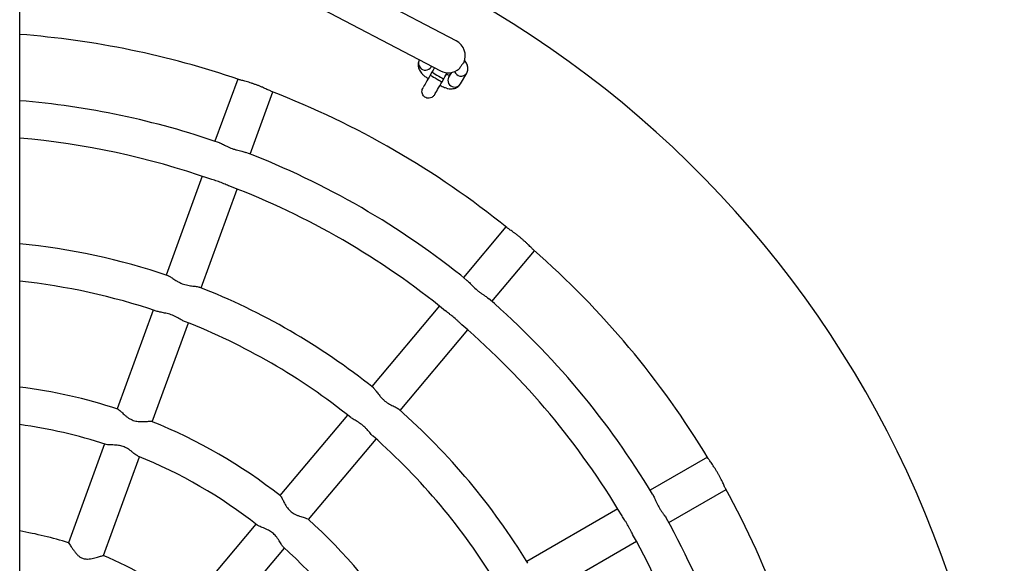
# Model space of a CAD drawing. Units: millimetres. Extents: x 0.3 to 7.7, y 0.12 to 7.87.
# Drawn here: x 4.04 to 4.62, y 2.99 to 3.32 of the extents above; entities that cross this region are included whole.
import ezdxf

# ---------------------------------------------------------------- set-up
doc = ezdxf.new("R2010")
doc.units = ezdxf.units.MM

msp = doc.modelspace()

# ---------------------------------------------------------------- linework, layer by layer
at = {"color": 7, "linetype": 'Continuous', "lineweight": 25}
for p, q in [((4.03853, 1.63619), (4.03853, 3.95718)), ((4.2959, 3.30294), (4.03853, 3.43775)), ((4.03853, 3.41517), (4.28662, 3.28522)), ((4.27428, 3.29168), (4.27416, 3.29149)), ((4.28109, 3.28748), (4.28137, 3.28797)), ((4.28164, 3.28443), (4.28063, 3.2827)), ((4.28756, 3.2787), (4.28856, 3.28043)), ((4.29308, 3.28425), (4.29148, 3.28147)), ((4.2922, 3.28272), (4.29179, 3.2828)), ((4.2984, 3.27747), (4.30212, 3.2839)), ((4.16707, 3.28033), (4.15369, 3.24369)), ((4.17436, 3.23615), (4.18774, 3.27279)), ((4.14615, 3.22302), (4.12488, 3.16476)), ((4.14555, 3.15721), (4.16681, 3.21547)), ((4.32526, 3.19322), (4.30016, 3.16336)), ((4.317, 3.1492), (4.3421, 3.17906)), ((4.11733, 3.14408), (4.09606, 3.08581)), ((4.286, 3.14651), (4.24609, 3.09904)), ((4.11673, 3.07827), (4.138, 3.13654)), ((4.26293, 3.08488), (4.30284, 3.13235)), ((4.23192, 3.08219), (4.19201, 3.03471)), ((4.20884, 3.02055), (4.24876, 3.06804)), ((4.08851, 3.06513), (4.06723, 3.00684)), ((4.0879, 2.99929), (4.10918, 3.05759)), ((4.44412, 3.05725), (4.41032, 3.03777)), ((4.4213, 3.01871), (4.4551, 3.03818)), ((4.39125, 3.02679), (4.33751, 2.99583)), ((4.17784, 3.01786), (4.1379, 2.97036)), ((4.34849, 2.97677), (4.40223, 3.00773)), ((4.15474, 2.9562), (4.19468, 3.0037))]:
    msp.add_line(p, q, dxfattribs=at)
at = {"color": 7, "linetype": 'Continuous', "lineweight": 25, "flags": 128}
for points in [[(4.28317, 3.28709), (4.28299, 3.28677), (4.28232, 3.28561), (4.28164, 3.28443)], [(4.28063, 3.2827), (4.27995, 3.28152), (4.27928, 3.28037), (4.27865, 3.27927), (4.27806, 3.27825), (4.27753, 3.27733), (4.27707, 3.27654), (4.27669, 3.27589), (4.2764, 3.27539)], [(4.28856, 3.28043), (4.28924, 3.28161), (4.28991, 3.28276), (4.29055, 3.28386), (4.29068, 3.28409)], [(4.28333, 3.27139), (4.28362, 3.27188), (4.28399, 3.27253), (4.28445, 3.27333), (4.28498, 3.27424), (4.28557, 3.27526), (4.28621, 3.27636), (4.28688, 3.27751), (4.28756, 3.2787)]]:
    msp.add_lwpolyline(points, dxfattribs=at)
at = {"color": 8, "linetype": 'Continuous', "lineweight": 25, "flags": 128}
for points in [[(4.28063, 3.2827), (4.28069, 3.28267), (4.28104, 3.28247), (4.28168, 3.2821), (4.28255, 3.28159), (4.28356, 3.28101), (4.28463, 3.28039), (4.28564, 3.2798), (4.28651, 3.2793), (4.28715, 3.27893), (4.2875, 3.27873), (4.28756, 3.2787)], [(4.28164, 3.28443), (4.28171, 3.28439), (4.28208, 3.28418), (4.28272, 3.2838), (4.28358, 3.28331), (4.28458, 3.28273), (4.28562, 3.28213), (4.28661, 3.28155), (4.28747, 3.28105), (4.28812, 3.28068), (4.28848, 3.28047), (4.28856, 3.28043)]]:
    msp.add_lwpolyline(points, dxfattribs=at)
at = {"color": 7, "linetype": 'Continuous', "lineweight": 25}
for centre, radius, start, end in [((3.99913, 2.7882), 0.62, 280.64406, 79.11109), ((3.99913, 2.7882), 0.52, 71.07316, 85.65474), ((4.29126, 3.29408), 0.01, 335.96512, 62.34619), ((4.29126, 3.29408), 0.01, 242.33764, 309.96838), ((3.99913, 2.7882), 0.52, 51.07299, 68.81966), ((3.99913, 2.7882), 0.481, 70.93076, 85.30166), ((3.99913, 2.7882), 0.459, 70.7193, 85.07592), ((3.99913, 2.7882), 0.481, 50.93138, 68.9643), ((3.99913, 2.7882), 0.459, 50.72306, 69.15569), ((3.99913, 2.7882), 0.397, 71.34771, 84.30455), ((3.99913, 2.7882), 0.52, 31.07303, 48.81968), ((3.99913, 2.7882), 0.375, 71.26482, 83.96922), ((3.99913, 2.7882), 0.397, 51.34748, 68.54662), ((3.99913, 2.7882), 0.481, 30.93045, 48.96454), ((3.99913, 2.7882), 0.375, 51.26426, 68.63079), ((3.99913, 2.7882), 0.459, 30.72583, 49.1548), ((3.99913, 2.7882), 0.313, 71.87749, 82.76877), ((3.99913, 2.7882), 0.397, 31.34707, 48.54664), ((3.99913, 2.7882), 0.313, 51.87748, 68.00711), ((3.99913, 2.7882), 0.291, 71.90793, 82.21882), ((3.99913, 2.7882), 0.375, 31.26471, 48.63114), ((3.99913, 2.7882), 0.291, 51.90812, 67.9958), ((3.99913, 2.7882), 0.52, 11.07314, 28.81984), ((3.99913, 2.7882), 0.313, 31.87746, 48.00699), ((3.99913, 2.7882), 0.481, 10.93144, 28.96452), ((3.99913, 2.7882), 0.229, 72.68099, 80.0932), ((3.99913, 2.7882), 0.459, 10.71993, 29.15434), ((3.99913, 2.7882), 0.291, 31.90859, 47.99593), ((3.99913, 2.7882), 0.229, 52.68055, 67.21041)]:
    msp.add_arc(centre, radius, start, end, dxfattribs=at)
at = {"color": 8, "linetype": 'Continuous', "lineweight": 25}
for centre, radius, start, end in [((4.27744, 3.28967), 0.00375, 150.94192, 221.83681), ((4.27776, 3.28958), 0.00394, 217.85479, 327.74448), ((4.29496, 3.27963), 0.00394, 152.14254, 262.04205), ((4.29889, 3.2863), 0.0042, 201.07859, 259.62606), ((4.29891, 3.28584), 0.00375, 258.03664, 329.00456), ((4.29519, 3.2794), 0.00375, 258.04457, 328.95764)]:
    msp.add_arc(centre, radius, start, end, dxfattribs=at)
at = {"color": 7, "linetype": 'Continuous', "lineweight": 25}
for points, knots in [([(4.27416, 3.29149), (4.27398, 3.29112), (4.27362, 3.29039), (4.27343, 3.28918), (4.27347, 3.28799), (4.27375, 3.28681), (4.27426, 3.28562), (4.27499, 3.28441), (4.27566, 3.28362), (4.276, 3.28322)], [0, 0, 0, 0, 0.128087, 0.256931, 0.384746, 0.518054, 0.664394, 0.832091, 1, 1, 1, 1]), ([(4.30039, 3.29001), (4.30023, 3.28986), (4.29991, 3.28957), (4.29936, 3.2889), (4.29881, 3.28815), (4.29827, 3.28735), (4.2979, 3.28678), (4.29772, 3.28648), (4.29768, 3.28641)], [0, 0, 0, 0, 0.179285, 0.358759, 0.535044, 0.726283, 0.943025, 1, 1, 1, 1]), ([(4.30212, 3.2839), (4.3023, 3.28427), (4.30267, 3.28501), (4.30286, 3.28621), (4.30282, 3.2874), (4.30254, 3.28858), (4.30202, 3.28977), (4.30144, 3.29077), (4.30093, 3.29138), (4.30076, 3.29158)], [0, 0, 0, 0, 0.1395713, 0.2800171, 0.4193155, 0.5645928, 0.7240897, 0.9068464, 1, 1, 1, 1]), ([(4.27946, 3.28067), (4.27931, 3.28074), (4.27856, 3.28113), (4.27732, 3.28189), (4.27643, 3.28281), (4.27601, 3.28323)], [0, 0, 0, 0, 0.115909, 0.586921, 1, 1, 1, 1]), ([(4.29011, 3.2831), (4.29032, 3.28306), (4.29088, 3.28297), (4.29144, 3.28283), (4.29178, 3.28275)], [0, 0, 0, 0, 0.3805329, 1, 1, 1, 1]), ([(4.18701, 3.27307), (4.18681, 3.27316), (4.18639, 3.27333), (4.18548, 3.27375), (4.18438, 3.27427), (4.1831, 3.27487), (4.18167, 3.27551), (4.18013, 3.27617), (4.1785, 3.27681), (4.17683, 3.27742), (4.17517, 3.27798), (4.17356, 3.27848), (4.17205, 3.27891), (4.17068, 3.27928), (4.16949, 3.27959), (4.16849, 3.27986), (4.16803, 3.28001), (4.1678, 3.28008)], [0, 0, 0, 0, 0.061885, 0.128941, 0.195991, 0.263041, 0.330096, 0.397155, 0.464218, 0.531285, 0.598351, 0.665413, 0.732468, 0.79952, 0.866571, 0.932433, 1, 1, 1, 1]), ([(4.28328, 3.27149), (4.28317, 3.27124), (4.2828, 3.27043), (4.28163, 3.26953), (4.28009, 3.26901), (4.27862, 3.26911), (4.27741, 3.26966), (4.27649, 3.27054), (4.2759, 3.27165), (4.27568, 3.27295), (4.27583, 3.27427), (4.27626, 3.27504), (4.27646, 3.27541)], [0, 0, 0, 0, 0.061773, 0.199621, 0.320022, 0.425672, 0.521047, 0.611796, 0.703441, 0.800585, 0.906669, 1, 1, 1, 1]), ([(4.2903, 3.27504), (4.28988, 3.2751), (4.28846, 3.27533), (4.28724, 3.27612), (4.28639, 3.27667)], [0, 0, 0, 0, 0.297297, 1, 1, 1, 1]), ([(4.29028, 3.27496), (4.29051, 3.2749), (4.29137, 3.2747), (4.29267, 3.27461), (4.29417, 3.2747), (4.29546, 3.27502), (4.29659, 3.27556), (4.29756, 3.27632), (4.29813, 3.27701), (4.29837, 3.27741), (4.2984, 3.27747)], [0, 0, 0, 0, 0.073656, 0.273615, 0.442557, 0.588504, 0.723152, 0.852405, 0.979654, 1, 1, 1, 1]), ([(4.15627, 3.24277), (4.15635, 3.24276), (4.15699, 3.24262), (4.15828, 3.24191), (4.15999, 3.24107), (4.16198, 3.24012), (4.16417, 3.23926), (4.16639, 3.23858), (4.16803, 3.23815), (4.16999, 3.2377), (4.17108, 3.23734), (4.17178, 3.23712)], [0, 0, 0, 0, 0.022319, 0.1822, 0.273434, 0.364664, 0.548946, 0.644322, 0.739685, 0.835044, 1, 1, 1, 1]), ([(4.16246, 3.21716), (4.16243, 3.21717), (4.162, 3.2173), (4.16103, 3.21775), (4.15962, 3.21834), (4.1576, 3.21919), (4.15544, 3.21998), (4.15281, 3.22079), (4.15142, 3.22123), (4.15052, 3.22152)], [0, 0, 0, 0, 0.009869, 0.132936, 0.255996, 0.379063, 0.627618, 0.757733, 1, 1, 1, 1]), ([(4.34152, 3.17957), (4.34135, 3.17972), (4.34102, 3.18002), (4.34031, 3.18073), (4.33945, 3.1816), (4.33845, 3.1826), (4.33733, 3.18369), (4.33611, 3.18483), (4.3348, 3.186), (4.33344, 3.18714), (4.33207, 3.18823), (4.33073, 3.18925), (4.32946, 3.19017), (4.32829, 3.19099), (4.32728, 3.19169), (4.32644, 3.19229), (4.32605, 3.19258), (4.32586, 3.19273)], [0, 0, 0, 0, 0.061901, 0.128955, 0.196004, 0.263053, 0.330101, 0.397166, 0.464225, 0.531294, 0.598356, 0.665417, 0.732473, 0.799523, 0.866572, 0.932433, 1, 1, 1, 1]), ([(4.12608, 3.1643), (4.12616, 3.16429), (4.1266, 3.16423), (4.12759, 3.16355), (4.1292, 3.16248), (4.13089, 3.16136), (4.13281, 3.16032), (4.13491, 3.15941), (4.13708, 3.1588), (4.13917, 3.15845), (4.14115, 3.1582), (4.14312, 3.15805), (4.14397, 3.15776), (4.14431, 3.15764)], [0, 0, 0, 0, 0.026608, 0.1430772, 0.2089648, 0.3417049, 0.4192121, 0.4883518, 0.6270365, 0.6969467, 0.7668433, 0.9079808, 1, 1, 1, 1]), ([(4.30226, 3.16162), (4.30233, 3.16158), (4.30289, 3.16123), (4.30386, 3.16011), (4.30518, 3.15874), (4.30672, 3.15717), (4.30848, 3.15561), (4.31034, 3.15421), (4.31174, 3.15325), (4.31342, 3.15215), (4.31433, 3.15145), (4.3149, 3.151)], [0, 0, 0, 0, 0.022782, 0.182605, 0.273801, 0.365001, 0.549223, 0.644563, 0.739888, 0.835214, 1, 1, 1, 1]), ([(4.13578, 3.13743), (4.13575, 3.13744), (4.13521, 3.13756), (4.13367, 3.13851), (4.13151, 3.13972), (4.12895, 3.14096), (4.12678, 3.14173), (4.12422, 3.14236), (4.12175, 3.14277), (4.1203, 3.14315), (4.11957, 3.14333)], [0, 0, 0, 0, 0.007761, 0.156545, 0.334115, 0.427642, 0.591329, 0.672604, 0.836419, 1, 1, 1, 1]), ([(4.29933, 3.13543), (4.2993, 3.13545), (4.29894, 3.13572), (4.29819, 3.13647), (4.29706, 3.13751), (4.29545, 3.139), (4.29369, 3.14048), (4.2915, 3.14214), (4.29034, 3.14303), (4.28959, 3.14361)], [0, 0, 0, 0, 0.010477, 0.133464, 0.256447, 0.37944, 0.627852, 0.757879, 1, 1, 1, 1]), ([(4.24706, 3.09819), (4.24713, 3.09816), (4.24753, 3.09795), (4.24822, 3.09698), (4.24937, 3.09542), (4.25057, 3.09379), (4.25202, 3.09216), (4.25368, 3.09059), (4.25552, 3.08927), (4.25736, 3.08822), (4.25914, 3.08731), (4.26093, 3.0865), (4.26164, 3.08593), (4.26191, 3.08571)], [0, 0, 0, 0, 0.026469, 0.142932, 0.208816, 0.341554, 0.419058, 0.488195, 0.626877, 0.696781, 0.76668, 0.907812, 1, 1, 1, 1]), ([(4.09647, 3.08561), (4.09652, 3.08561), (4.09675, 3.08563), (4.09761, 3.08484), (4.09884, 3.08365), (4.10016, 3.08241), (4.10136, 3.08138), (4.10306, 3.08013), (4.10543, 3.07893), (4.10806, 3.07839), (4.11019, 3.07828), (4.11185, 3.07832), (4.11333, 3.07842), (4.1149, 3.07853), (4.11595, 3.07857), (4.11627, 3.07843), (4.11634, 3.0784)], [0, 0, 0, 0, 0.025587, 0.118393, 0.219835, 0.27997, 0.340097, 0.400262, 0.50661, 0.609411, 0.673505, 0.737553, 0.801603, 0.861604, 0.970218, 1, 1, 1, 1]), ([(4.24698, 3.06963), (4.24696, 3.06965), (4.24649, 3.06995), (4.24537, 3.07137), (4.24375, 3.07325), (4.24177, 3.07529), (4.24, 3.07675), (4.23781, 3.07822), (4.23562, 3.07945), (4.23439, 3.0803), (4.23377, 3.08072)], [0, 0, 0, 0, 0.007657, 0.156451, 0.33405, 0.427579, 0.591282, 0.672571, 0.836399, 1, 1, 1, 1]), ([(4.10818, 3.05805), (4.10792, 3.05816), (4.10717, 3.05849), (4.10574, 3.05973), (4.10411, 3.06103), (4.1028, 3.06198), (4.10107, 3.06302), (4.0988, 3.06396), (4.09634, 3.06439), (4.09432, 3.06452), (4.0927, 3.06455), (4.09091, 3.06456), (4.09004, 3.06471), (4.0895, 3.06481)], [0, 0, 0, 0, 0.074627, 0.218794, 0.291372, 0.36322, 0.424326, 0.535503, 0.644983, 0.720572, 0.796113, 0.87116, 1, 1, 1, 1]), ([(4.45473, 3.03887), (4.45462, 3.03906), (4.45441, 3.03946), (4.45399, 3.04037), (4.45348, 3.04148), (4.45288, 3.04276), (4.4522, 3.04417), (4.45144, 3.04566), (4.45061, 3.0472), (4.44972, 3.04874), (4.44881, 3.05023), (4.4479, 3.05165), (4.44702, 3.05295), (4.4462, 3.05412), (4.4455, 3.05512), (4.4449, 3.05597), (4.44465, 3.05638), (4.44452, 3.05659)], [0, 0, 0, 0, 0.061849, 0.128907, 0.195962, 0.263012, 0.330069, 0.397132, 0.464197, 0.531269, 0.598336, 0.665397, 0.73246, 0.799511, 0.866565, 0.932433, 1, 1, 1, 1]), ([(4.19232, 3.03438), (4.19237, 3.03437), (4.19259, 3.0343), (4.19313, 3.03327), (4.19388, 3.03173), (4.19469, 3.03011), (4.19547, 3.02873), (4.19664, 3.02698), (4.19846, 3.02504), (4.20074, 3.02363), (4.2027, 3.0228), (4.20428, 3.02227), (4.2057, 3.02186), (4.20721, 3.02142), (4.20822, 3.0211), (4.20847, 3.02086), (4.20852, 3.02081)], [0, 0, 0, 0, 0.025555, 0.118358, 0.219803, 0.279939, 0.340067, 0.400231, 0.50658, 0.609382, 0.673476, 0.737526, 0.801576, 0.861577, 0.970192, 1, 1, 1, 1]), ([(4.4117, 3.03542), (4.41175, 3.03535), (4.41215, 3.03484), (4.41269, 3.03346), (4.41346, 3.03172), (4.41437, 3.02972), (4.41549, 3.02765), (4.41676, 3.0257), (4.41774, 3.02431), (4.41895, 3.02271), (4.41956, 3.02174), (4.41994, 3.02112)], [0, 0, 0, 0, 0.022117, 0.182051, 0.273315, 0.364574, 0.548924, 0.644338, 0.739727, 0.835126, 1, 1, 1, 1]), ([(4.39999, 3.01181), (4.39997, 3.01184), (4.39972, 3.01222), (4.39927, 3.01318), (4.39857, 3.01455), (4.39756, 3.0165), (4.39641, 3.01849), (4.39492, 3.0208), (4.39414, 3.02203), (4.39363, 3.02283)], [0, 0, 0, 0, 0.0109548, 0.1338961, 0.2568169, 0.3797436, 0.6280392, 0.757998, 1, 1, 1, 1]), ([(4.19389, 3.00448), (4.19369, 3.00467), (4.1931, 3.00524), (4.19218, 3.00689), (4.1911, 3.00867), (4.19019, 3.01002), (4.18892, 3.01159), (4.18711, 3.01324), (4.18494, 3.01448), (4.18308, 3.0153), (4.18158, 3.01588), (4.17989, 3.0165), (4.17913, 3.01694), (4.17865, 3.01722)], [0, 0, 0, 0, 0.074582, 0.218751, 0.291337, 0.363184, 0.424295, 0.535476, 0.644962, 0.720557, 0.796103, 0.871153, 1, 1, 1, 1]), ([(4.06729, 3.00677), (4.06735, 3.00673), (4.06748, 3.00663), (4.06809, 3.00569), (4.06885, 3.00454), (4.06969, 3.00328), (4.07073, 3.00181), (4.07191, 3.00035), (4.07317, 2.99909), (4.07462, 2.99802), (4.07648, 2.9973), (4.07851, 2.99718), (4.08039, 2.99739), (4.0821, 2.99774), (4.08368, 2.99814), (4.08507, 2.99854), (4.08624, 2.9989), (4.08726, 2.9992), (4.08789, 2.99938), (4.08782, 2.99929), (4.08781, 2.99928)], [0, 0, 0, 0, 0.062144, 0.139622, 0.191851, 0.244034, 0.308394, 0.371121, 0.418183, 0.466784, 0.526796, 0.586577, 0.64114, 0.695618, 0.750088, 0.804587, 0.854891, 0.906776, 0.985982, 1, 1, 1, 1])]:
    msp.add_open_spline(points, degree=3, knots=knots, dxfattribs=at)

doc.saveas('drawing.dxf')
